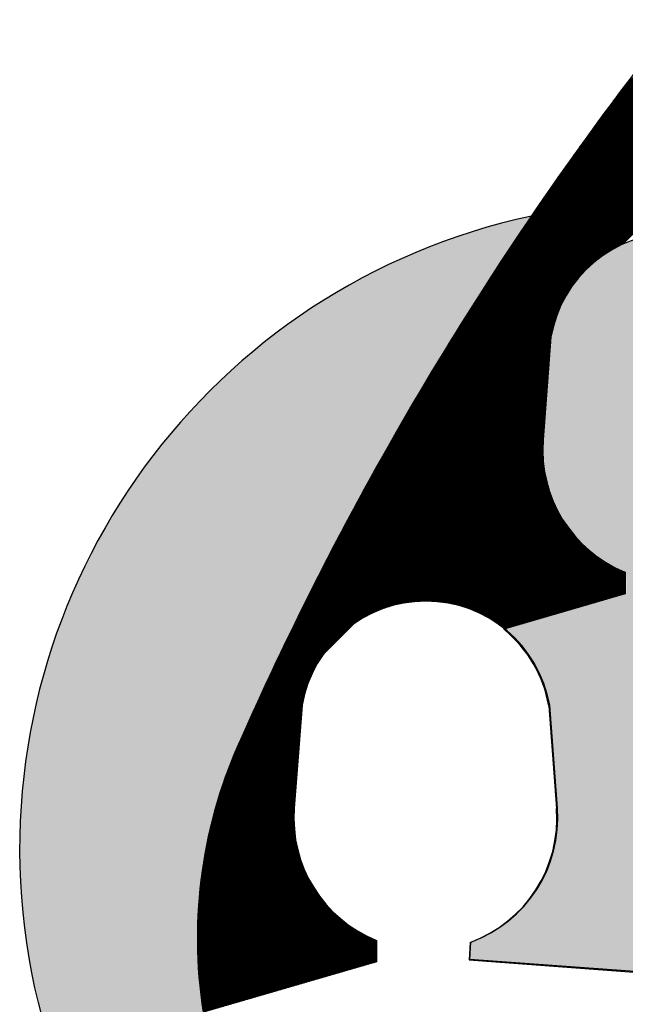
# Model space of a CAD drawing. Extents: x 3824 to 45824, y 21441 to 51141.
# Drawn here: x 41321 to 41910, y 29849 to 30807 of the extents above; entities that cross this region are included whole.
import ezdxf

# ---------------------------------------------------------------- set-up
doc = ezdxf.new("R2010")
doc.units = 0
doc.header["$LTSCALE"] = 50
doc.header["$MEASUREMENT"] = 0
doc.layers.get('0').update_dxf_attribs({"linetype": 'CONTINUOUS'})

msp = doc.modelspace()

# ---------------------------------------------------------------- hatches: boundary and pattern name
h = msp.add_hatch(color=254)
h.dxf.hatch_style = 1
h.paths.add_polyline_path([(42102.04607, 30611.29276, -0.045925468), (42388.02096, 30092.2943, -1.533095107), (41537.14423, 30110.13946, -0.044837539), (41818.32656, 30615.81149, 8.760598481)])
h = msp.add_hatch(color=254)
h.dxf.hatch_style = 1
h.paths.add_polyline_path([(41918.84644, 29881.2363), (42081.66292, 29465.44363, 0.273590492), (42410.86327, 29805.65888), (42161.74547, 30239.59194), (42001.52796, 30251.45297), (42002.49147, 30268.34949, 0.336277617), (42086.60796, 30398.62157), (42079.05735, 30498.50497, 0.841181123), (41838.24865, 30498.50497), (41830.69804, 30398.62157, 0.326338227), (41910.52311, 30269.99705), (41910.55846, 30249.08181), (41792.31239, 30214.4791, -0.182411463), (41836.15833, 30140.14932), (41843.70894, 30040.26592, -0.336277617), (41759.59244, 29909.99384), (41758.62893, 29893.09732)])

# ---------------------------------------------------------------- linework, layer by layer
at = {"color": 1}
for p, q in [((41897.97347, 30727.76615), (41966.73446, 30796.52714)), ((41901.17467, 30732.06182), (41966.25259, 30797.13974)), ((41904.42009, 30736.40171), (41965.7706, 30797.75221)), ((41907.7113, 30740.78738), (41965.28846, 30798.36455)), ((41851.76431, 30664.04549), (41974.42608, 30786.70726)), ((41854.41587, 30667.79151), (41973.94636, 30787.322)), ((41857.09509, 30671.56521), (41973.4665, 30787.93662)), ((41859.8027, 30675.36728), (41972.98651, 30788.5511)), ((41862.53942, 30679.19847), (41972.50639, 30789.16544)), ((41865.30604, 30683.05956), (41972.02613, 30789.77965)), ((41868.10336, 30686.95135), (41971.54574, 30790.39373)), ((41870.93223, 30690.87469), (41971.06521, 30791.00767)), ((41873.79353, 30694.83046), (41970.58456, 30791.62148)), ((41876.6882, 30698.8196), (41970.10376, 30792.23516)), ((41879.61721, 30702.84307), (41969.62283, 30792.8487)), ((41882.58157, 30706.90191), (41969.14177, 30793.46211)), ((41885.58238, 30710.99718), (41968.66058, 30794.07538)), ((41888.62074, 30715.13001), (41968.17925, 30794.68852)), ((41891.69787, 30719.30161), (41967.69779, 30795.30153)), ((41894.815, 30723.51321), (41967.21619, 30795.9144)), ((41814.90596, 30610.77011), (41981.60582, 30777.46996)), ((41817.21107, 30614.16968), (41981.12811, 30778.08672)), ((41819.53596, 30617.58904), (41980.65026, 30778.70334)), ((41821.88104, 30621.02859), (41980.17228, 30779.31984)), ((41824.24672, 30624.48874), (41979.69417, 30779.93619)), ((41826.63343, 30627.96992), (41979.21592, 30780.55241)), ((41829.04162, 30631.47258), (41978.73754, 30781.1685)), ((41831.47176, 30634.99719), (41978.25903, 30781.78445)), ((41833.92432, 30638.54421), (41977.78038, 30782.40027)), ((41836.39979, 30642.11416), (41977.3016, 30783.01596)), ((41838.89871, 30645.70754), (41976.82268, 30783.63151)), ((41841.42159, 30649.32489), (41976.34363, 30784.24693)), ((41843.969, 30652.96677), (41975.86444, 30784.86221)), ((41846.54152, 30656.63376), (41975.38512, 30785.47736)), ((41849.13975, 30660.32646), (41974.90567, 30786.09238)), ((41780.43161, 30558.78426), (41989.23092, 30767.58356)), ((41782.46568, 30561.91279), (41988.75535, 30768.20247)), ((41784.51455, 30565.05614), (41988.27966, 30768.82124)), ((41786.57848, 30568.21454), (41987.80383, 30769.43988)), ((41788.65772, 30571.38825), (41987.32786, 30770.05839)), ((41790.75253, 30574.57752), (41986.85177, 30770.67676)), ((41792.86318, 30577.78264), (41986.37553, 30771.29499)), ((41794.98995, 30581.00387), (41985.89916, 30771.91309)), ((41797.13311, 30584.24151), (41985.42266, 30772.53106)), ((41799.29297, 30587.49583), (41984.94603, 30773.14889)), ((41801.46982, 30590.76715), (41984.46926, 30773.76659)), ((41803.66398, 30594.05578), (41983.99235, 30774.38415)), ((41805.87576, 30597.36203), (41983.51531, 30775.00158)), ((41808.10551, 30600.68625), (41983.03814, 30775.61888)), ((41810.35355, 30604.02876), (41982.56083, 30776.23604)), ((41812.62025, 30607.38992), (41982.08339, 30776.85307)), ((41751.54854, 30513.48416), (41996.3482, 30758.28381)), ((41753.38604, 30516.41613), (41995.87465, 30758.90474)), ((41755.23533, 30519.35989), (41995.40098, 30759.52553)), ((41757.09659, 30522.31561), (41994.92716, 30760.14618)), ((41758.96997, 30525.28346), (41994.45322, 30760.76671)), ((41760.85567, 30528.26363), (41993.97913, 30761.38709)), ((41762.75385, 30531.25628), (41993.50492, 30762.00734)), ((41764.66471, 30534.2616), (41993.03057, 30762.62746)), ((41766.58843, 30537.27979), (41992.55608, 30763.24745)), ((41768.5252, 30540.31104), (41992.08146, 30763.86729)), ((41770.47524, 30543.35554), (41991.6067, 30764.48701)), ((41772.43873, 30546.4135), (41991.13182, 30765.10659)), ((41774.4159, 30549.48514), (41990.65679, 30765.72603)), ((41776.40695, 30552.57066), (41990.18163, 30766.34534)), ((41778.41211, 30555.67029), (41989.70634, 30766.96452)), ((41723.62924, 30468.05336), (42003.90658, 30748.3307)), ((41725.29803, 30470.81662), (42003.43519, 30748.95378)), ((41726.97639, 30473.58944), (42002.96367, 30749.57673)), ((41728.66442, 30476.37195), (42002.49201, 30750.19954)), ((41730.36226, 30479.16426), (42002.02022, 30750.82221)), ((41732.07003, 30481.96649), (42001.54829, 30751.44475)), ((41733.78785, 30484.77878), (42001.07623, 30752.06716)), ((41735.51585, 30487.60125), (42000.60403, 30752.68943)), ((41737.25417, 30490.43403), (42000.1317, 30753.31157)), ((41739.00292, 30493.27726), (41999.65923, 30753.93357)), ((41740.76226, 30496.13106), (41999.18663, 30754.55544)), ((41742.53232, 30498.99559), (41998.7139, 30755.17717)), ((41744.31324, 30501.87098), (41998.24103, 30755.79877)), ((41746.10517, 30504.75738), (41997.76802, 30756.42023)), ((41747.90826, 30507.65494), (41997.29488, 30757.04156)), ((41749.72267, 30510.56382), (41996.82161, 30757.66275)), ((41699.67206, 30427.67915), (42010.96123, 30738.96831)), ((41701.21001, 30430.31156), (42010.49186, 30739.59342)), ((41702.75601, 30432.95203), (42010.02236, 30740.21839)), ((41704.31015, 30435.60064), (42009.55273, 30740.84322)), ((41705.87252, 30438.25748), (42009.08296, 30741.46792)), ((41707.44322, 30440.92265), (42008.61305, 30742.09248)), ((41709.02233, 30443.59622), (42008.14301, 30742.71691)), ((41710.60994, 30446.27831), (42007.67284, 30743.3412)), ((41712.20617, 30448.96901), (42007.20253, 30743.96536)), ((41713.8111, 30451.6684), (42006.73208, 30744.58939)), ((41715.42484, 30454.37661), (42006.2615, 30745.21328)), ((41717.04748, 30457.09372), (42005.79079, 30745.83703)), ((41718.67913, 30459.81984), (42005.31994, 30746.46065)), ((41720.31991, 30462.55509), (42004.84896, 30747.08414)), ((41721.96991, 30465.29955), (42004.37784, 30747.70749)), ((41677.514, 30389.10405), (42017.98549, 30729.57555)), ((41678.94071, 30391.62523), (42017.51815, 30730.20268)), ((41680.37432, 30394.15331), (42017.05068, 30730.82967)), ((41681.8149, 30396.68836), (42016.58307, 30731.45653)), ((41683.26253, 30399.23046), (42016.11533, 30732.08326)), ((41684.71726, 30401.77966), (42015.64745, 30732.70985)), ((41686.17918, 30404.33605), (42015.17943, 30733.3363)), ((41687.64836, 30406.8997), (42014.71128, 30733.96262)), ((41689.12486, 30409.47067), (42014.243, 30734.5888)), ((41690.60877, 30412.04905), (42013.77458, 30735.21485)), ((41692.10016, 30414.6349), (42013.30603, 30735.84077)), ((41693.5991, 30417.22832), (42012.83734, 30736.46655)), ((41695.10569, 30419.82937), (42012.36851, 30737.09219)), ((41696.61999, 30422.43813), (42011.89955, 30737.7177)), ((41698.14208, 30425.0547), (42011.43046, 30738.34307)), ((41655.57448, 30349.65303), (42025.4445, 30719.52305)), ((41656.89909, 30352.07211), (42024.97933, 30720.15235)), ((41658.22966, 30354.49715), (42024.51402, 30720.78151)), ((41659.56623, 30356.92819), (42024.04857, 30721.41054)), ((41660.90887, 30359.3653), (42023.583, 30722.03943)), ((41662.25762, 30361.80852), (42023.11728, 30722.66818)), ((41663.61255, 30364.25792), (42022.65143, 30723.2968)), ((41664.9737, 30366.71354), (42022.18545, 30723.92528)), ((41666.34114, 30369.17545), (42021.71933, 30724.55363)), ((41667.71492, 30371.64369), (42021.25307, 30725.18184)), ((41669.0951, 30374.11834), (42020.78668, 30725.80992)), ((41670.48174, 30376.59945), (42020.32015, 30726.43786)), ((41671.8749, 30379.08708), (42019.85349, 30727.06567)), ((41673.27465, 30381.58129), (42019.38669, 30727.69334)), ((41674.68103, 30384.08215), (42018.91976, 30728.32088)), ((41676.09413, 30386.58972), (42018.45269, 30728.94828)), ((41654.25577, 30347.23986), (42025.90954, 30718.89362)), ((41877.18277, 30569.07239), (42026.37444, 30718.26406)), ((41883.3109, 30574.10605), (42026.8392, 30717.63435)), ((41887.44943, 30577.15011), (42027.30383, 30717.00452)), ((41890.85625, 30579.46247), (42027.76833, 30716.37454)), ((41893.84593, 30581.35768), (42028.23269, 30715.74443)), ((41896.55611, 30582.97339), (42028.69691, 30715.11419)), ((41899.06175, 30584.38455), (42029.161, 30714.48381)), ((41901.40904, 30585.63738), (42029.62496, 30713.85329)), ((41903.62887, 30586.76273), (42030.08877, 30713.22264)), ((41905.74309, 30587.78249), (42030.55245, 30712.59185)), ((41907.76785, 30588.71278), (42031.016, 30711.96093)), ((41652.94291, 30344.83253), (41865.90657, 30557.79618)), ((41650.33456, 30340.03524), (41857.82884, 30547.52953)), ((41651.63586, 30342.43101), (41860.8729, 30551.66805)), ((41646.46469, 30332.88197), (41852.00557, 30538.42285)), ((41647.74902, 30335.26077), (41853.62128, 30541.13302)), ((41649.03896, 30337.64518), (41855.51649, 30544.1227)), ((41641.38251, 30323.42191), (41847.19647, 30529.23587)), ((41642.64487, 30325.77874), (41848.21622, 30531.35009)), ((41643.91266, 30328.141), (41849.34158, 30533.56992)), ((41645.18592, 30330.50873), (41850.5944, 30535.91721)), ((41635.15053, 30311.71758), (41843.22854, 30519.7956)), ((41636.38642, 30314.04795), (41843.90124, 30521.56276)), ((41637.62752, 30316.38352), (41844.62728, 30523.38327)), ((41638.87388, 30318.72434), (41845.41301, 30525.26347)), ((41640.12553, 30321.07046), (41846.26618, 30527.21111)), ((41627.84226, 30297.8425), (41840.06829, 30510.06854)), ((41629.04775, 30300.14246), (41840.50725, 30511.60197)), ((41630.25821, 30302.44739), (41840.97767, 30513.16685)), ((41631.47368, 30304.75733), (41841.48199, 30514.76564)), ((41632.6942, 30307.07231), (41842.023, 30516.40112)), ((41633.9198, 30309.39239), (41842.60393, 30518.07652)), ((41619.53977, 30281.87873), (41837.72305, 30500.06202)), ((41620.71153, 30284.14496), (41837.99037, 30501.4238)), ((41621.88799, 30286.41589), (41838.27819, 30502.80609)), ((41623.06921, 30288.69158), (41838.58763, 30504.21)), ((41624.25521, 30290.97204), (41838.91992, 30505.63676)), ((41625.44602, 30293.25733), (41839.27642, 30507.08773)), ((41626.64169, 30295.54747), (41839.65865, 30508.56443)), ((41610.33121, 30263.91443), (41836.78455, 30490.36777)), ((41611.4665, 30266.14418), (41836.87406, 30491.55174)), ((41612.60623, 30268.37839), (41836.96356, 30492.73571)), ((41613.75044, 30270.61706), (41837.05306, 30493.91968)), ((41614.89916, 30272.86025), (41837.14256, 30495.10365)), ((41616.05242, 30275.10797), (41837.23206, 30496.28762)), ((41617.21025, 30277.36027), (41837.32156, 30497.47159)), ((41618.37269, 30279.61718), (41837.47523, 30498.71973)), ((41837.3714, 30498.13089), (41829.82079, 30398.24749)), ((41601.40516, 30246.23262), (41836.06854, 30480.89601)), ((41602.506, 30248.42794), (41836.15805, 30482.07998)), ((41603.61105, 30250.62745), (41836.24755, 30483.26395)), ((41604.72033, 30252.8312), (41836.33705, 30484.44792)), ((41605.83387, 30255.03921), (41836.42655, 30485.63189)), ((41606.95169, 30257.2515), (41836.51605, 30486.81586)), ((41608.07384, 30259.46812), (41836.60555, 30487.99983)), ((41609.20034, 30261.68908), (41836.69505, 30489.1838)), ((41592.74625, 30228.81796), (41835.35253, 30471.42425)), ((41593.81449, 30230.98067), (41835.44204, 30472.60822)), ((41594.88672, 30233.14737), (41835.53154, 30473.79219)), ((41595.96295, 30235.31807), (41835.62104, 30474.97616)), ((41597.04321, 30237.4928), (41835.71054, 30476.16013)), ((41598.12754, 30239.6716), (41835.80004, 30477.3441)), ((41599.21595, 30241.85448), (41835.88954, 30478.52807)), ((41600.30848, 30244.04148), (41835.97904, 30479.71204)), ((41584.34049, 30211.65645), (41834.63652, 30461.95249)), ((41585.37781, 30213.78824), (41834.72602, 30463.13646)), ((41586.41891, 30215.92381), (41834.81553, 30464.32043)), ((41587.46382, 30218.06319), (41834.90503, 30465.5044)), ((41588.51255, 30220.20639), (41834.99453, 30466.68837)), ((41589.56513, 30222.35344), (41835.08403, 30467.87234)), ((41590.62159, 30224.50437), (41835.17353, 30469.05631)), ((41591.68195, 30226.6592), (41835.26303, 30470.24028)), ((41576.1751, 30194.73532), (41833.92051, 30452.48073)), ((41577.18304, 30196.83772), (41834.01001, 30453.6647)), ((41578.19457, 30198.94372), (41834.09952, 30454.84867)), ((41579.20972, 30201.05334), (41834.18902, 30456.03264)), ((41580.2285, 30203.16659), (41834.27852, 30457.21661)), ((41581.25095, 30205.28351), (41834.36802, 30458.40058)), ((41582.27708, 30207.40411), (41834.45752, 30459.58455)), ((41583.30692, 30209.52841), (41834.54702, 30460.76852)), ((41567.26181, 30175.9718), (41833.115, 30441.825)), ((41568.23837, 30178.04283), (41833.2045, 30443.00897)), ((41569.21833, 30180.11726), (41833.294, 30444.19294)), ((41570.20172, 30182.19512), (41833.38351, 30445.37691)), ((41571.18855, 30184.27642), (41833.47301, 30446.56088)), ((41572.17885, 30186.36119), (41833.56251, 30447.74485)), ((41573.17263, 30188.44944), (41833.65201, 30448.92882)), ((41574.16992, 30190.5412), (41833.74151, 30450.11279)), ((41575.17074, 30192.63648), (41833.83101, 30451.29676)), ((41559.56947, 30159.52371), (41832.39899, 30432.35324)), ((41560.51951, 30161.56822), (41832.48849, 30433.53721)), ((41561.4728, 30163.61598), (41832.57799, 30434.72118)), ((41562.42935, 30165.66701), (41832.6675, 30435.90515)), ((41563.3892, 30167.72132), (41832.757, 30437.08912)), ((41564.35234, 30169.77893), (41832.8465, 30438.27309)), ((41565.31881, 30171.83987), (41832.936, 30439.45706)), ((41566.28863, 30173.90416), (41833.0255, 30440.64103)), ((41552.08388, 30143.28238), (41831.68298, 30422.88148)), ((41553.00859, 30145.30155), (41831.77248, 30424.06545)), ((41553.9364, 30147.32384), (41831.86198, 30425.24942)), ((41554.86734, 30149.34924), (41831.95149, 30426.43339)), ((41555.80141, 30151.37779), (41832.04099, 30427.61736)), ((41556.73865, 30153.40949), (41832.13049, 30428.80133)), ((41557.67905, 30155.44436), (41832.21999, 30429.9853)), ((41558.62266, 30157.48243), (41832.30949, 30431.16927)), ((41544.79595, 30127.2387), (41830.96697, 30413.40972)), ((41545.69642, 30129.23364), (41831.05647, 30414.59369)), ((41546.59987, 30131.23156), (41831.14597, 30415.77766)), ((41547.50631, 30133.23246), (41831.23547, 30416.96163)), ((41548.41575, 30135.23637), (41831.32498, 30418.1456)), ((41549.32821, 30137.2433), (41831.41448, 30419.32957)), ((41550.24371, 30139.25327), (41831.50398, 30420.51354)), ((41551.16226, 30141.26629), (41831.59348, 30421.69751)), ((41537.69724, 30111.38424), (41830.25096, 30403.93796)), ((41538.5745, 30113.35597), (41830.34046, 30405.12193)), ((41539.45462, 30115.33055), (41830.42996, 30406.3059)), ((41540.33759, 30117.30799), (41830.51946, 30407.48987)), ((41541.22344, 30119.28832), (41830.60897, 30408.67384)), ((41542.11219, 30121.27153), (41830.69847, 30409.85781)), ((41543.00385, 30123.25766), (41830.78797, 30411.04178)), ((41543.89843, 30125.24671), (41830.87747, 30412.22575)), ((41648.98992, 30221.58245), (41830.16146, 30402.75399)), ((41651.96336, 30223.46142), (41830.07196, 30401.57002)), ((41654.66203, 30225.06562), (41829.98246, 30400.38605)), ((41657.15895, 30226.46807), (41829.89296, 30399.20208)), ((41659.49933, 30227.71399), (41829.80368, 30398.01833)), ((41661.71351, 30228.83369), (41829.72234, 30396.84252)), ((41663.82298, 30229.8487), (41829.65248, 30395.67819)), ((41665.84368, 30230.77493), (41829.59374, 30394.52499)), ((41667.7878, 30231.62457), (41829.54581, 30393.38259)), ((41669.66488, 30232.40719), (41829.50838, 30392.25069)), ((41671.48263, 30233.13047), (41829.48114, 30391.12898)), ((41673.24731, 30233.80069), (41829.46382, 30390.0172)), ((41674.96414, 30234.42304), (41829.45617, 30388.91507)), ((41676.63749, 30235.00193), (41829.45792, 30387.82236)), ((41678.27109, 30235.54106), (41829.46885, 30386.73882)), ((41679.86815, 30236.04365), (41829.48873, 30385.66423)), ((41681.43143, 30236.51246), (41829.51734, 30384.59837)), ((41682.96337, 30236.94993), (41829.55449, 30383.54105)), ((41684.46609, 30237.35818), (41829.59997, 30382.49206)), ((41685.94148, 30237.7391), (41829.6536, 30381.45122)), ((41687.39123, 30238.09438), (41829.71521, 30380.41836)), ((41688.81683, 30238.42552), (41829.78462, 30379.3933)), ((41690.21965, 30238.73387), (41829.86167, 30378.37589)), ((41691.6009, 30239.02065), (41829.94621, 30377.36596)), ((41692.9617, 30239.28698), (41830.03809, 30376.36337)), ((41694.30306, 30239.53387), (41830.13716, 30375.36797)), ((41695.62589, 30239.76223), (41830.2433, 30374.37964)), ((41696.93105, 30239.97292), (41830.35636, 30373.39823)), ((41698.2193, 30240.16671), (41830.47622, 30372.42363)), ((41699.49138, 30240.34431), (41830.60277, 30371.45571)), ((41700.74793, 30240.5064), (41830.73589, 30370.49435)), ((41701.98958, 30240.65358), (41830.87545, 30369.53945)), ((41703.21689, 30240.78642), (41831.02137, 30368.5909)), ((41704.43039, 30240.90545), (41831.17353, 30367.64859)), ((41705.63058, 30241.01117), (41831.33183, 30366.71242)), ((41706.81792, 30241.10405), (41831.49618, 30365.7823)), ((41707.99284, 30241.1845), (41831.66648, 30364.85813)), ((41709.15575, 30241.25294), (41831.84264, 30363.93983)), ((41710.30702, 30241.30974), (41832.02459, 30363.02731)), ((41711.44702, 30241.35527), (41832.21223, 30362.12048)), ((41712.57608, 30241.38986), (41832.40548, 30361.21926)), ((41713.69452, 30241.41384), (41832.60428, 30360.32359)), ((41714.80264, 30241.42749), (41832.80853, 30359.43337)), ((41715.90073, 30241.4311), (41833.01817, 30358.54855)), ((41716.98904, 30241.42495), (41833.23314, 30357.66904)), ((41718.06785, 30241.40928), (41833.45335, 30356.79479)), ((41719.13738, 30241.38434), (41833.67875, 30355.92572)), ((41720.19787, 30241.35037), (41833.90927, 30355.06177)), ((41721.24953, 30241.30756), (41834.14485, 30354.20288)), ((41722.29258, 30241.25615), (41834.38543, 30353.34899)), ((41723.32722, 30241.19631), (41834.63096, 30352.50005)), ((41724.35362, 30241.12824), (41834.88137, 30351.65599)), ((41725.37197, 30241.05213), (41835.13661, 30350.81677)), ((41726.38245, 30240.96814), (41835.39663, 30349.98232)), ((41727.38521, 30240.87643), (41835.66138, 30349.1526)), ((41728.38042, 30240.77717), (41835.93082, 30348.32757)), ((41729.36822, 30240.6705), (41836.20488, 30347.50716)), ((41730.34876, 30240.55657), (41836.48353, 30346.69134)), ((41731.32218, 30240.43552), (41836.76672, 30345.88006)), ((41732.2886, 30240.30748), (41837.0544, 30345.07327)), ((41733.24816, 30240.17257), (41837.34654, 30344.27094)), ((41734.20098, 30240.03092), (41837.64309, 30343.47302)), ((41735.14718, 30239.88264), (41837.94401, 30342.67948)), ((41736.08686, 30239.72786), (41838.24926, 30341.89026)), ((41737.02013, 30239.56666), (41838.55881, 30341.10534)), ((41737.94711, 30239.39917), (41838.87262, 30340.32469)), ((41738.86788, 30239.22548), (41839.19066, 30339.54825)), ((41739.78256, 30239.04568), (41839.51288, 30338.776)), ((41740.69122, 30238.85988), (41839.83926, 30338.00791)), ((41741.59396, 30238.66815), (41840.16976, 30337.24394)), ((41742.49087, 30238.47059), (41840.50435, 30336.48406)), ((41743.38203, 30238.26728), (41840.843, 30335.72825)), ((41744.26752, 30238.0583), (41841.18568, 30334.97646)), ((41745.14742, 30237.84373), (41841.53236, 30334.22867)), ((41746.02179, 30237.62364), (41841.88302, 30333.48486)), ((41746.89073, 30237.3981), (41842.23762, 30332.745)), ((41747.75429, 30237.16719), (41842.59614, 30332.00905)), ((41748.61254, 30236.93098), (41842.95856, 30331.27699)), ((41749.46555, 30236.68952), (41843.32484, 30330.54881)), ((41750.31339, 30236.44289), (41843.69497, 30329.82447)), ((41751.15611, 30236.19114), (41844.06892, 30329.10395)), ((41751.99377, 30235.93433), (41844.44666, 30328.38723)), ((41752.82643, 30235.67252), (41844.82818, 30327.67428)), ((41753.65414, 30235.40577), (41845.21346, 30326.96509)), ((41754.47697, 30235.13412), (41845.60247, 30326.25963)), ((41755.29495, 30234.85764), (41845.99519, 30325.55788)), ((41756.10815, 30234.57637), (41846.3916, 30324.85982)), ((41756.91661, 30234.29036), (41846.79169, 30324.16544)), ((41757.72038, 30233.99966), (41847.19544, 30323.47472)), ((41758.5195, 30233.70432), (41847.60282, 30322.78763)), ((41759.31403, 30233.40437), (41848.01382, 30322.10417)), ((41760.10399, 30233.09987), (41848.42843, 30321.4243)), ((41760.88944, 30232.79084), (41848.84662, 30320.74803)), ((41761.67041, 30232.47735), (41849.26839, 30320.07533)), ((41762.44694, 30232.15941), (41849.69371, 30319.40618)), ((41763.21908, 30231.83708), (41850.12257, 30318.74057)), ((41763.98686, 30231.51039), (41850.55497, 30318.0785)), ((41764.75031, 30231.17937), (41850.99087, 30317.41993)), ((41765.50947, 30230.84406), (41851.43028, 30316.76487)), ((41766.26437, 30230.5045), (41851.87317, 30316.1133)), ((41767.01505, 30230.16071), (41852.31954, 30315.4652)), ((41767.76154, 30229.81272), (41852.76938, 30314.82057)), ((41768.50386, 30229.46058), (41853.22267, 30314.17939)), ((41769.24205, 30229.1043), (41853.6794, 30313.54165)), ((41769.97614, 30228.74392), (41854.13956, 30312.90734)), ((41770.70616, 30228.37947), (41854.60314, 30312.27645)), ((41771.43212, 30228.01097), (41855.07014, 30311.64898)), ((41772.15407, 30227.63845), (41855.54053, 30311.02491)), ((41772.87202, 30227.26193), (41856.01433, 30310.40423)), ((41773.586, 30226.88144), (41856.4915, 30309.78694)), ((41774.29603, 30226.497), (41856.97206, 30309.17303)), ((41775.00213, 30226.10864), (41857.45599, 30308.56249)), ((41775.70434, 30225.71637), (41857.94328, 30307.95531)), ((41776.40267, 30225.32023), (41858.43392, 30307.35149)), ((41777.09713, 30224.92023), (41858.92792, 30306.75102)), ((41777.78776, 30224.51639), (41859.42526, 30306.15389)), ((41778.47457, 30224.10873), (41859.92594, 30305.5601)), ((41779.15758, 30223.69727), (41860.42996, 30304.96965)), ((41779.83681, 30223.28203), (41860.9373, 30304.38252)), ((41780.51227, 30222.86303), (41861.44797, 30303.79872)), ((41781.18399, 30222.44028), (41861.96196, 30303.21824)), ((41781.85198, 30222.0138), (41862.47927, 30302.64108)), ((41782.51626, 30221.5836), (41862.99988, 30302.06723)), ((41783.17684, 30221.14971), (41863.52381, 30301.49669)), ((41783.83373, 30220.71214), (41864.05105, 30300.92946)), ((41784.48696, 30220.27089), (41864.5816, 30300.36554)), ((41785.13652, 30219.82599), (41865.11545, 30299.80492)), ((41785.78245, 30219.37745), (41865.6526, 30299.2476)), ((41786.42475, 30218.92528), (41866.19305, 30298.69358)), ((41787.06343, 30218.46949), (41866.7368, 30298.14287)), ((41787.6985, 30218.0101), (41867.28386, 30297.59545)), ((41788.32998, 30217.54711), (41867.83421, 30297.05134)), ((41788.95788, 30217.08053), (41868.38787, 30296.51053)), ((41789.5822, 30216.61039), (41868.94483, 30295.97301)), ((41790.20295, 30216.13667), (41869.50508, 30295.43881)), ((41790.82016, 30215.65941), (41870.06865, 30294.9079)), ((41791.43381, 30215.17859), (41870.63552, 30294.3803)), ((41791.4628, 30214.11312), (41871.20569, 30293.85601)), ((41793.01005, 30214.56589), (41871.77918, 30293.33503)), ((41794.55729, 30215.01867), (41872.35598, 30292.81736)), ((41796.10453, 30215.47144), (41872.9361, 30292.30301)), ((41797.65178, 30215.92422), (41873.51954, 30291.79198)), ((41799.19902, 30216.37699), (41874.1063, 30291.28427)), ((41800.74626, 30216.82977), (41874.69639, 30290.77989)), ((41802.29351, 30217.28254), (41875.28982, 30290.27885)), ((41803.84075, 30217.73531), (41875.88658, 30289.78114)), ((41805.38799, 30218.18809), (41876.48668, 30289.28678)), ((41806.93524, 30218.64086), (41877.09014, 30288.79577)), ((41808.48248, 30219.09364), (41877.69695, 30288.30811)), ((41810.02972, 30219.54641), (41878.30712, 30287.82381)), ((41811.57697, 30219.99919), (41878.92067, 30287.34289)), ((41813.12421, 30220.45196), (41879.53759, 30286.86534)), ((41814.67145, 30220.90474), (41880.1579, 30286.39118)), ((41816.2187, 30221.35751), (41880.7816, 30285.92041)), ((41817.76594, 30221.81029), (41881.4087, 30285.45304)), ((41819.31318, 30222.26306), (41882.03921, 30284.98909)), ((41820.86043, 30222.71583), (41882.67314, 30284.52855)), ((41822.40767, 30223.16861), (41883.31051, 30284.07145)), ((41823.95491, 30223.62138), (41883.95131, 30283.61778)), ((41825.50215, 30224.07416), (41884.59557, 30283.16757)), ((41827.0494, 30224.52693), (41885.24329, 30282.72082)), ((41828.59664, 30224.97971), (41885.89448, 30282.27755)), ((41830.14388, 30225.43248), (41886.54916, 30281.83776)), ((41831.69113, 30225.88526), (41887.20734, 30281.40147)), ((41833.23837, 30226.33803), (41887.86903, 30280.96869)), ((41834.78561, 30226.7908), (41888.53425, 30280.53944)), ((41836.33286, 30227.24358), (41889.20301, 30280.11374)), ((41837.8801, 30227.69635), (41889.87533, 30279.69158)), ((41839.42734, 30228.14913), (41890.55121, 30279.273)), ((41840.97459, 30228.6019), (41891.23068, 30278.858)), ((41842.52183, 30229.05468), (41891.91375, 30278.4466)), ((41844.06907, 30229.50745), (41892.60044, 30278.03882)), ((41845.61632, 30229.96023), (41893.29077, 30277.63468)), ((41847.16356, 30230.413), (41893.98475, 30277.23419)), ((41848.7108, 30230.86578), (41894.6824, 30276.83737)), ((41850.25805, 30231.31855), (41895.38375, 30276.44425)), ((41851.80529, 30231.77132), (41896.0888, 30276.05483)), ((41853.35253, 30232.2241), (41896.79758, 30275.66915)), ((41854.89978, 30232.67687), (41897.51012, 30275.28722)), ((41856.44702, 30233.12965), (41898.22643, 30274.90906)), ((41857.99426, 30233.58242), (41898.94653, 30274.53469)), ((41859.54151, 30234.0352), (41899.67046, 30274.16415)), ((41861.08875, 30234.48797), (41900.39822, 30273.79744)), ((41862.63599, 30234.94075), (41901.12985, 30273.4346)), ((41864.18324, 30235.39352), (41901.86537, 30273.07566)), ((41865.73048, 30235.84629), (41902.60481, 30272.72063)), ((41867.27772, 30236.29907), (41903.34819, 30272.36954)), ((41868.82496, 30236.75184), (41904.09554, 30272.02242)), ((41870.37221, 30237.20462), (41904.84689, 30271.6793)), ((41871.91945, 30237.65739), (41905.60227, 30271.34021)), ((41873.46669, 30238.11017), (41906.3617, 30271.00517)), ((41875.01394, 30238.56294), (41907.12522, 30270.67422)), ((41876.56118, 30239.01572), (41907.89286, 30270.34739)), ((41878.10842, 30239.46849), (41908.66465, 30270.02472)), ((41879.65567, 30239.92127), (41909.44063, 30269.70622)), ((41909.64586, 30269.62298), (41909.68122, 30248.70773)), ((41881.20291, 30240.37404), (41909.64722, 30268.81835)), ((41882.75015, 30240.82681), (41909.64907, 30267.72573)), ((41884.2974, 30241.27959), (41909.65092, 30266.63311)), ((41885.84464, 30241.73236), (41909.65276, 30265.54049)), ((41887.39188, 30242.18514), (41909.65461, 30264.44786)), ((41888.93913, 30242.63791), (41909.65646, 30263.35524)), ((41890.48637, 30243.09069), (41909.6583, 30262.26262)), ((41892.03361, 30243.54346), (41909.66015, 30261.17)), ((41893.58086, 30243.99624), (41909.662, 30260.07738)), ((41895.1281, 30244.44901), (41909.66384, 30258.98475)), ((41896.67534, 30244.90178), (41909.66569, 30257.89213)), ((41898.22259, 30245.35456), (41909.66754, 30256.79951)), ((41899.76983, 30245.80733), (41909.66938, 30255.70689)), ((41901.31707, 30246.26011), (41909.67123, 30254.61427)), ((41902.86432, 30246.71288), (41909.67308, 30253.52165)), ((41904.41156, 30247.16566), (41909.67492, 30252.42902)), ((41905.9588, 30247.61843), (41909.67677, 30251.3364)), ((41909.68122, 30248.70773), (41791.43514, 30214.10502)), ((41907.50605, 30248.07121), (41909.67862, 30250.24378)), ((41909.05329, 30248.52398), (41909.68047, 30249.15116)), ((41536.79568, 30109.38821), (41613.39316, 30185.98568)), ((41533.19156, 30101.40621), (41607.26162, 30175.47627)), ((41534.06214, 30103.37127), (41608.50753, 30177.81666)), ((41534.95252, 30105.35611), (41609.90998, 30180.31357)), ((41535.86344, 30107.3615), (41611.51419, 30183.01225)), ((41529.11256, 30091.85487), (41602.56841, 30165.31072)), ((41529.89385, 30093.73062), (41603.35103, 30167.18781)), ((41530.69182, 30095.62307), (41604.20067, 30169.13192)), ((41531.50703, 30097.53275), (41605.12691, 30171.15262)), ((41532.34008, 30099.46026), (41606.14191, 30173.2621)), ((41524.74805, 30080.92355), (41598.93196, 30155.10745)), ((41525.43923, 30082.70919), (41599.43454, 30156.70451)), ((41526.14434, 30084.50878), (41599.97368, 30158.33811)), ((41526.8638, 30086.3227), (41600.55256, 30160.01147)), ((41527.59802, 30088.1514), (41601.17492, 30161.72829)), ((41528.34746, 30089.9953), (41601.84513, 30163.49297)), ((41520.87346, 30070.48215), (41596.55009, 30146.15877)), ((41521.48846, 30072.19161), (41596.88122, 30147.58438)), ((41522.11534, 30073.91296), (41597.2365, 30149.03412)), ((41522.75441, 30075.64651), (41597.61742, 30150.50952)), ((41523.406, 30077.39256), (41598.02568, 30152.01224)), ((41524.07043, 30079.15146), (41598.46314, 30153.54417)), ((41516.34891, 30057.20185), (41595.02687, 30135.87981)), ((41516.87834, 30058.82575), (41595.11637, 30137.06378)), ((41517.41764, 30060.45952), (41595.20587, 30138.24775)), ((41517.96702, 30062.10337), (41595.29538, 30139.43172)), ((41518.52671, 30063.75752), (41595.44174, 30140.67255)), ((41519.09695, 30065.42223), (41595.68862, 30142.0139)), ((41519.67798, 30067.09773), (41595.95495, 30143.3747)), ((41520.27006, 30068.78428), (41596.24174, 30144.75596)), ((41595.34962, 30140.14932), (41587.79902, 30040.26592)), ((41595.34963, 30140.14934), (41595.34962, 30140.14932)), ((41835.28108, 30139.77525), (41842.83169, 30039.89185)), ((41843.70894, 30040.26592), (41836.15833, 30140.14932)), ((41512.44475, 30044.54193), (41594.31086, 30126.40805)), ((41512.90226, 30046.09391), (41594.40036, 30127.59202)), ((41513.36815, 30047.65427), (41594.48986, 30128.77599)), ((41513.84257, 30049.22316), (41594.57937, 30129.95996)), ((41514.3257, 30050.80076), (41594.66887, 30131.14393)), ((41514.81771, 30052.38724), (41594.75837, 30132.3279)), ((41515.31879, 30053.98279), (41594.84787, 30133.51187)), ((41515.82913, 30055.58759), (41594.93737, 30134.69584)), ((41509.06814, 30032.40957), (41593.59485, 30116.93629)), ((41509.46395, 30033.89986), (41593.68435, 30118.12026)), ((41509.86701, 30035.39738), (41593.77385, 30119.30423)), ((41510.27743, 30036.90227), (41593.86336, 30120.4882)), ((41510.69535, 30038.41466), (41593.95286, 30121.67217)), ((41511.1209, 30039.93468), (41594.04236, 30122.85614)), ((41511.55422, 30041.46246), (41594.13186, 30124.04011)), ((41511.99545, 30042.99817), (41594.22136, 30125.22408)), ((41506.14828, 30020.73397), (41592.87884, 30107.46453)), ((41506.4903, 30022.17046), (41592.96834, 30108.6485)), ((41506.83867, 30023.6133), (41593.05784, 30109.83247)), ((41507.1935, 30025.06259), (41593.14735, 30111.01644)), ((41507.55488, 30026.51844), (41593.23685, 30112.20041)), ((41507.92293, 30027.98096), (41593.32635, 30113.38438)), ((41508.29774, 30029.45024), (41593.41585, 30114.56835)), ((41508.67944, 30030.92641), (41593.50535, 30115.75232)), ((41503.62971, 30009.45964), (41592.16283, 30097.99277)), ((41503.92419, 30010.8486), (41592.25233, 30099.17674)), ((41504.22432, 30012.24319), (41592.34183, 30100.36071)), ((41504.53017, 30013.64351), (41592.43133, 30101.54468)), ((41504.84183, 30015.04964), (41592.52084, 30102.72865)), ((41505.15938, 30016.46167), (41592.61034, 30103.91262)), ((41505.48292, 30017.87967), (41592.69984, 30105.09659)), ((41505.81252, 30019.30374), (41592.78934, 30106.28056)), ((41501.46796, 29998.54215), (41591.44682, 30088.52101)), ((41501.71997, 29999.88863), (41591.53632, 30089.70498)), ((41501.97705, 30001.24017), (41591.62582, 30090.88895)), ((41502.23925, 30002.59685), (41591.71532, 30092.07292)), ((41502.50666, 30003.95872), (41591.80483, 30093.25689)), ((41502.77934, 30005.32587), (41591.89433, 30094.44086)), ((41503.05736, 30006.69836), (41591.98383, 30095.62483)), ((41503.34079, 30008.07625), (41592.07333, 30096.8088)), ((41499.62678, 29987.94522), (41590.73081, 30079.04925)), ((41499.84048, 29989.25338), (41590.82031, 30080.23322)), ((41500.05876, 29990.56613), (41590.90981, 30081.41719)), ((41500.28168, 29991.88353), (41590.99931, 30082.60116)), ((41500.50931, 29993.20562), (41591.08882, 30083.78513)), ((41500.74169, 29994.53247), (41591.17832, 30084.9691)), ((41500.97888, 29995.86413), (41591.26782, 30086.15307)), ((41501.22095, 29997.20067), (41591.35732, 30087.33704)), ((41498.07709, 29977.63978), (41590.0148, 30069.57749)), ((41498.25513, 29978.91228), (41590.1043, 30070.76146)), ((41498.43799, 29980.18962), (41590.1938, 30071.94543)), ((41498.62526, 29981.47135), (41590.2833, 30073.1294)), ((41498.81681, 29982.75737), (41590.37281, 30074.31337)), ((41499.01268, 29984.04772), (41590.46231, 30075.49734)), ((41499.21294, 29985.34244), (41590.55181, 30076.68131)), ((41499.41762, 29986.64159), (41590.64131, 30077.86528)), ((41496.65613, 29966.3686), (41589.20929, 30058.92176)), ((41496.79839, 29967.60533), (41589.29879, 30060.10573)), ((41496.94447, 29968.84588), (41589.38829, 30061.2897)), ((41497.0944, 29970.09027), (41589.47779, 30062.47367)), ((41497.24822, 29971.33856), (41589.56729, 30063.65764)), ((41497.40596, 29972.59078), (41589.6568, 30064.84161)), ((41497.56768, 29973.84696), (41589.7463, 30066.02558)), ((41497.73341, 29975.10716), (41589.8358, 30067.20955)), ((41497.9032, 29976.37142), (41589.9253, 30068.39352)), ((41495.65071, 29956.60743), (41588.49328, 30049.45)), ((41495.76381, 29957.815), (41588.58278, 30050.63397)), ((41495.88044, 29959.0261), (41588.67228, 30051.81794)), ((41496.00063, 29960.24075), (41588.76178, 30053.00191)), ((41496.12441, 29961.459), (41588.85128, 30054.18588)), ((41496.25181, 29962.68087), (41588.94078, 30055.36985)), ((41496.38287, 29963.9064), (41589.03029, 30056.55382)), ((41496.51763, 29965.13563), (41589.11979, 30057.73779)), ((41494.86881, 29947.06978), (41587.77762, 30039.97859)), ((41494.95488, 29948.25032), (41587.86677, 30041.16221)), ((41495.04422, 29949.43413), (41587.95627, 30042.34618)), ((41495.13687, 29950.62125), (41588.04577, 30043.53015)), ((41495.23285, 29951.8117), (41588.13527, 30044.71412)), ((41495.33219, 29953.00551), (41588.22477, 30045.89809)), ((41495.43493, 29954.20271), (41588.31428, 30047.08206)), ((41495.54109, 29955.40334), (41588.40378, 30048.26603)), ((41494.29473, 29937.73995), (41587.43426, 30030.87948)), ((41494.35561, 29938.8953), (41587.44144, 30031.98113)), ((41494.41955, 29940.0537), (41587.45828, 30033.09243)), ((41494.48656, 29941.21519), (41587.48502, 30034.21365)), ((41494.55669, 29942.37979), (41587.52195, 30035.34504)), ((41494.62995, 29943.54752), (41587.56936, 30036.48692)), ((41494.70637, 29944.71841), (41587.62755, 30037.63958)), ((41494.78598, 29945.89248), (41587.69685, 30038.80335)), ((41493.88026, 29927.47527), (41587.76645, 30021.36146)), ((41493.91473, 29928.6042), (41587.69666, 30022.38613)), ((41493.95204, 29929.73598), (41587.63467, 30023.41861)), ((41493.99222, 29930.87063), (41587.58064, 30024.45905)), ((41494.03528, 29932.00816), (41587.53476, 30025.50763)), ((41494.08126, 29933.1486), (41587.4972, 30026.56454)), ((41494.13016, 29934.29198), (41587.46816, 30027.62997)), ((41494.18203, 29935.43831), (41587.44784, 30028.70413)), ((41494.23687, 29936.58763), (41587.43647, 30029.78722)), ((41493.68723, 29916.33755), (41588.86071, 30011.51103)), ((41493.69443, 29917.43922), (41588.72083, 30012.46561)), ((41493.70427, 29918.54352), (41588.58739, 30013.42665)), ((41493.71676, 29919.65048), (41588.46052, 30014.39424)), ((41493.73193, 29920.76012), (41588.34032, 30015.36851)), ((41493.7498, 29921.87245), (41588.22692, 30016.34958)), ((41493.77038, 29922.9875), (41588.12044, 30017.33757)), ((41493.79369, 29924.10529), (41588.02102, 30018.33261)), ((41493.81976, 29925.22583), (41587.92878, 30019.33485)), ((41493.84861, 29926.34915), (41587.84388, 30020.34441)), ((41493.68067, 29914.14204), (41589.1594, 30009.62078)), ((41493.68127, 29913.04817), (41589.318, 30008.68491)), ((41493.68265, 29915.2385), (41589.00694, 30010.56278)), ((41493.68443, 29911.95687), (41589.48264, 30007.75508)), ((41493.69013, 29910.86811), (41589.65324, 30006.83121)), ((41493.69837, 29909.78187), (41589.82969, 30005.91319)), ((41493.70911, 29908.69815), (41590.01192, 30005.00095)), ((41493.72235, 29907.61692), (41590.19984, 30004.0944)), ((41493.73806, 29906.53816), (41590.39336, 30003.19346)), ((41493.75624, 29905.46186), (41590.59243, 30002.29805)), ((41493.77685, 29904.38801), (41590.79695, 30001.40811)), ((41493.79989, 29903.31658), (41591.00686, 30000.52355)), ((41493.82535, 29902.24757), (41591.22208, 29999.6443)), ((41493.85319, 29901.18095), (41591.44255, 29998.7703)), ((41493.88342, 29900.1167), (41591.6682, 29997.90148)), ((41493.91601, 29899.05482), (41591.89897, 29997.03779)), ((41493.95095, 29897.9953), (41592.1348, 29996.17915)), ((41493.98822, 29896.9381), (41592.37563, 29995.3255)), ((41494.02781, 29895.88322), (41592.62139, 29994.4768)), ((41494.06971, 29894.83065), (41592.87204, 29993.63298)), ((41494.11389, 29893.78037), (41593.12752, 29992.79399)), ((41494.16035, 29892.73236), (41593.38778, 29991.95978)), ((41494.20908, 29891.68661), (41593.65276, 29991.1303)), ((41494.26005, 29890.64311), (41593.92242, 29990.30549)), ((41494.31325, 29889.60185), (41594.19671, 29989.48531)), ((41494.36868, 29888.5628), (41594.47559, 29988.66971)), ((41494.42631, 29887.52597), (41594.759, 29987.85866)), ((41494.48613, 29886.49132), (41595.0469, 29987.05209)), ((41494.54814, 29885.45886), (41595.33926, 29986.24998)), ((41494.61231, 29884.42857), (41595.63602, 29985.45227)), ((41494.67864, 29883.40043), (41595.93716, 29984.65894)), ((41494.74712, 29882.37443), (41596.24262, 29983.86994)), ((41494.81772, 29881.35057), (41596.55239, 29983.08523)), ((41494.89044, 29880.32882), (41596.8664, 29982.30478)), ((41494.96527, 29879.30918), (41597.18464, 29981.52855)), ((41495.04219, 29878.29163), (41597.50707, 29980.75651)), ((41495.12119, 29877.27616), (41597.83365, 29979.98863)), ((41495.20226, 29876.26277), (41598.16436, 29979.22486)), ((41495.2854, 29875.25143), (41598.49915, 29978.46518)), ((41495.37058, 29874.24214), (41598.838, 29977.70956)), ((41495.45779, 29873.23489), (41599.18088, 29976.95797)), ((41495.54703, 29872.22966), (41599.52776, 29976.21038)), ((41495.63829, 29871.22645), (41599.87861, 29975.46677)), ((41495.73155, 29870.22524), (41600.2334, 29974.72709)), ((41495.8268, 29869.22602), (41600.59212, 29973.99134)), ((41495.92403, 29868.22879), (41600.95472, 29973.25948)), ((41496.02324, 29867.23352), (41601.3212, 29972.53148)), ((41496.1244, 29866.24022), (41601.69151, 29971.80733)), ((41496.22752, 29865.24887), (41602.06565, 29971.087)), ((41496.33258, 29864.25946), (41602.44358, 29970.37046)), ((41496.43957, 29863.27198), (41602.82529, 29969.6577)), ((41496.54847, 29862.28641), (41603.21075, 29968.94869)), ((41496.65929, 29861.30277), (41603.59994, 29968.24341)), ((41496.77201, 29860.32102), (41603.99284, 29967.54185)), ((41496.88662, 29859.34116), (41604.38944, 29966.84397)), ((41497.00312, 29858.36318), (41604.78971, 29966.14977)), ((41497.12148, 29857.38708), (41605.19363, 29965.45923)), ((41497.24171, 29856.41284), (41605.60119, 29964.77232)), ((41497.3638, 29855.44046), (41606.01237, 29964.08903)), ((41497.48773, 29854.46992), (41606.42716, 29963.40935)), ((41497.61349, 29853.50122), (41606.84553, 29962.73325)), ((41497.74108, 29852.53434), (41607.26747, 29962.06072)), ((41497.87049, 29851.56928), (41607.69296, 29961.39175)), ((41498.00171, 29850.60603), (41608.122, 29960.72632)), ((41498.13474, 29849.64458), (41608.55457, 29960.06441)), ((41498.26955, 29848.68493), (41608.99064, 29959.40602)), ((41498.40615, 29847.72706), (41609.43022, 29958.75113)), ((41498.54452, 29846.77096), (41609.87329, 29958.09973)), ((41498.68466, 29845.81664), (41610.31983, 29957.4518)), ((41498.82656, 29844.86407), (41610.76984, 29956.80734)), ((41498.97022, 29843.91325), (41611.22329, 29956.16633)), ((41499.11561, 29842.96418), (41611.68019, 29955.52876)), ((41499.26274, 29842.01684), (41612.14052, 29954.89462)), ((41499.4116, 29841.07123), (41612.60427, 29954.2639)), ((41501.92857, 29842.49373), (41613.07144, 29953.6366)), ((41503.47231, 29842.94301), (41613.542, 29953.0127)), ((41505.01605, 29843.39228), (41614.01596, 29952.39219)), ((41506.5598, 29843.84155), (41614.49331, 29951.77506)), ((41508.10354, 29844.29082), (41614.97403, 29951.16132)), ((41509.64728, 29844.7401), (41615.45812, 29950.55094)), ((41511.19102, 29845.18937), (41615.94558, 29949.94393)), ((41512.73476, 29845.63864), (41616.43639, 29949.34027)), ((41514.27851, 29846.08792), (41616.93055, 29948.73996)), ((41515.82225, 29846.53719), (41617.42806, 29948.143)), ((41517.36599, 29846.98646), (41617.9289, 29947.54938)), ((41518.90973, 29847.43574), (41618.43308, 29946.95909)), ((41520.45347, 29847.88501), (41618.94059, 29946.37213)), ((41521.99721, 29848.33428), (41619.45142, 29945.78849)), ((41523.54096, 29848.78356), (41619.96557, 29945.20817)), ((41525.0847, 29849.23283), (41620.48304, 29944.63117)), ((41526.62844, 29849.6821), (41621.00382, 29944.05749)), ((41528.17218, 29850.13137), (41621.52792, 29943.48711)), ((41529.71592, 29850.58065), (41622.05532, 29942.92004)), ((41531.25966, 29851.02992), (41622.58603, 29942.35628)), ((41532.80341, 29851.47919), (41623.12004, 29941.79582)), ((41534.34715, 29851.92847), (41623.65735, 29941.23867)), ((41535.89089, 29852.37774), (41624.19797, 29940.68482)), ((41537.43463, 29852.82701), (41624.74188, 29940.13426)), ((41538.97837, 29853.27629), (41625.2891, 29939.58701)), ((41540.52212, 29853.72556), (41625.83962, 29939.04306)), ((41542.06586, 29854.17483), (41626.39343, 29938.50241)), ((41543.6096, 29854.6241), (41626.95055, 29937.96506)), ((41545.15334, 29855.07338), (41627.51098, 29937.43101)), ((41546.69708, 29855.52265), (41628.0747, 29936.90027)), ((41548.24082, 29855.97192), (41628.64173, 29936.37283)), ((41549.78457, 29856.4212), (41629.21208, 29935.84871)), ((41551.32831, 29856.87047), (41629.78573, 29935.32789)), ((41552.87205, 29857.31974), (41630.36269, 29934.81038)), ((41554.41579, 29857.76902), (41630.94297, 29934.2962)), ((41555.95953, 29858.21829), (41631.52657, 29933.78533)), ((41557.50328, 29858.66756), (41632.1135, 29933.27779)), ((41559.04702, 29859.11684), (41632.70375, 29932.77357)), ((41560.59076, 29859.56611), (41633.29734, 29932.27269)), ((41562.1345, 29860.01538), (41633.89427, 29931.77515)), ((41563.67824, 29860.46465), (41634.49454, 29931.28095)), ((41565.22198, 29860.91393), (41635.09816, 29930.7901)), ((41566.76573, 29861.3632), (41635.70514, 29930.30261)), ((41568.30947, 29861.81247), (41636.31548, 29929.81848)), ((41569.85321, 29862.26175), (41636.92919, 29929.33772)), ((41571.39695, 29862.71102), (41637.54627, 29928.86034)), ((41572.94069, 29863.16029), (41638.16675, 29928.38635)), ((41574.48443, 29863.60957), (41638.79061, 29927.91575)), ((41576.02818, 29864.05884), (41639.41788, 29927.44855)), ((41577.57192, 29864.50811), (41640.04856, 29926.98476)), ((41579.11566, 29864.95739), (41640.68267, 29926.52439)), ((41580.6594, 29865.40666), (41641.3202, 29926.06746)), ((41582.20314, 29865.85593), (41641.96117, 29925.61396)), ((41583.74689, 29866.3052), (41642.6056, 29925.16392)), ((41585.29063, 29866.75448), (41643.25349, 29924.71734)), ((41586.83437, 29867.20375), (41643.90485, 29924.27424)), ((41588.37811, 29867.65302), (41644.55971, 29923.83462)), ((41589.92185, 29868.1023), (41645.21806, 29923.3985)), ((41591.46559, 29868.55157), (41645.87993, 29922.9659)), ((41593.00934, 29869.00084), (41646.54532, 29922.53683)), ((41594.55308, 29869.45012), (41647.21425, 29922.11129)), ((41596.09682, 29869.89939), (41647.88674, 29921.68931)), ((41597.64056, 29870.34866), (41648.5628, 29921.2709)), ((41599.1843, 29870.79793), (41649.24245, 29920.85608)), ((41600.72804, 29871.24721), (41649.9257, 29920.44486)), ((41602.27179, 29871.69648), (41650.61257, 29920.03726)), ((41603.81553, 29872.14575), (41651.30308, 29919.6333)), ((41605.35927, 29872.59503), (41651.99724, 29919.23299)), ((41606.90301, 29873.0443), (41652.69507, 29918.83636)), ((41608.44675, 29873.49357), (41653.39659, 29918.44341)), ((41609.9905, 29873.94285), (41654.10183, 29918.05418)), ((41611.53424, 29874.39212), (41654.8108, 29917.66868)), ((41613.07798, 29874.84139), (41655.52352, 29917.28694)), ((41614.62172, 29875.29067), (41656.24002, 29916.90896)), ((41616.16546, 29875.73994), (41656.96031, 29916.53479)), ((41617.7092, 29876.18921), (41657.68442, 29916.16443)), ((41619.25295, 29876.63848), (41658.41237, 29915.79791)), ((41620.79669, 29877.08776), (41659.1442, 29915.43527)), ((41622.34043, 29877.53703), (41659.87991, 29915.07651)), ((41623.88417, 29877.9863), (41660.61954, 29914.72167)), ((41625.42791, 29878.43558), (41661.36312, 29914.37078)), ((41626.97165, 29878.88485), (41662.11066, 29914.02386)), ((41628.5154, 29879.33412), (41662.86221, 29913.68093)), ((41630.05914, 29879.7834), (41663.61778, 29913.34204)), ((41631.60288, 29880.23267), (41664.37742, 29913.00721)), ((41633.14662, 29880.68194), (41665.14114, 29912.67646)), ((41634.69036, 29881.13121), (41665.90898, 29912.34984)), ((41636.23411, 29881.58049), (41666.68098, 29912.02736)), ((41637.77785, 29882.02976), (41667.45716, 29911.70908)), ((41639.32159, 29882.47903), (41667.62553, 29910.78298)), ((41640.86533, 29882.92831), (41667.62738, 29909.69036)), ((41642.40907, 29883.37758), (41667.62923, 29908.59773)), ((41643.95281, 29883.82685), (41667.63107, 29907.50511)), ((41645.49656, 29884.27613), (41667.63292, 29906.41249)), ((41667.62408, 29911.6414), (41667.65944, 29890.72616)), ((41758.71519, 29909.61977), (41757.75169, 29892.72325)), ((41758.62893, 29893.09732), (41759.59244, 29909.99384)), ((41759.94713, 29910.07473), (41760.02398, 29910.15158)), ((41761.72274, 29910.75588), (41761.77758, 29910.81071)), ((41763.54995, 29911.48862), (41763.5804, 29911.51906)), ((41765.43462, 29912.27882), (41765.43785, 29912.28204)), ((41647.0403, 29884.7254), (41667.63477, 29905.31987)), ((41648.58404, 29885.17467), (41667.63661, 29904.22725)), ((41650.12778, 29885.62395), (41667.63846, 29903.13463)), ((41651.67152, 29886.07322), (41667.64031, 29902.042)), ((41653.21526, 29886.52249), (41667.64216, 29900.94938)), ((41654.75901, 29886.97176), (41667.644, 29899.85676)), ((41656.30275, 29887.42104), (41667.64585, 29898.76414)), ((41657.84649, 29887.87031), (41667.6477, 29897.67152)), ((41659.39023, 29888.31958), (41667.64954, 29896.57889)), ((41667.65944, 29890.72616), (41499.1663, 29841.68983)), ((41660.93397, 29888.76886), (41667.65139, 29895.48627)), ((41662.47772, 29889.21813), (41667.65324, 29894.39365)), ((41664.02146, 29889.6674), (41667.65508, 29893.30103)), ((41665.5652, 29890.11668), (41667.65693, 29892.20841)), ((41667.10894, 29890.56595), (41667.65878, 29891.11579)), ((41757.75169, 29892.72325), (41917.9692, 29880.86222)), ((41918.84644, 29881.2363), (41758.62893, 29893.09732))]:
    msp.add_line(p, q, dxfattribs=at)
for centre, radius, start, end in [((44491.53507, 28798.34319), 3232.5276, 141.58776949, 156.05802183), ((41957.77575, 30477.2032), 122.20956, 9.86017329, 170.13982671), ((41957.77575, 30388.57484), 128.32004, 175.6769927, 247.97092878), ((41715.75398, 30119.22163), 122.20956, 9.86017329, 170.13982671), ((41714.87673, 30118.84756), 122.20956, 9.86017329, 51.21116434), ((41960.28161, 29913.36645), 466.65283, 155.05999916, 188.83545372), ((41715.75398, 30030.59327), 128.32004, 175.6769927, 247.97092878), ((41714.87673, 30030.21919), 128.32004, 289.97644731, 4.3230073), ((41715.75398, 30030.59327), 128.32004, 289.97644731, 4.3230073)]:
    msp.add_arc(centre, radius, start, end, dxfattribs=at)
at = {"color": 254}
msp.add_arc((41950.41858, 30000.26043), 629.56445, 102.11150591, 76.06357809, dxfattribs=at)
for centre, radius, start, end in [((41950.41858, 30000.26043), 629.56445, 102.11150591, 76.06357809), ((44491.53507, 28798.34319), 3232.5276, 145.78889275, 156.05802183), ((41958.653, 29913.8496), 464.97243, 155.02936097, 22.56769902)]:
    msp.add_arc(centre, radius, start, end)

doc.saveas('drawing.dxf')
